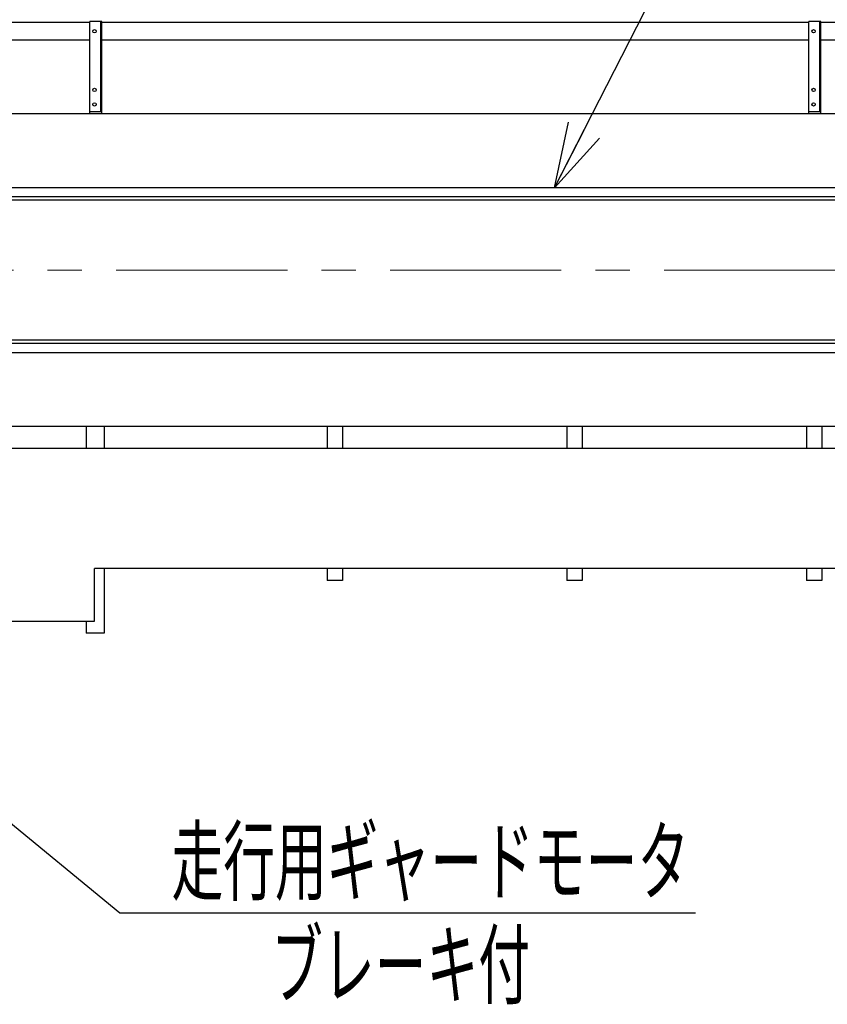
# Model space of a CAD drawing. Units: millimetres. Extents: x -185 to 185, y -134 to 137.
# Drawn here: x -148 to -110, y 34 to 80 of the extents above; entities that cross this region are included whole.
import ezdxf
from ezdxf.enums import TextEntityAlignment as Align

# ---------------------------------------------------------------- set-up
doc = ezdxf.new("R2010")
doc.units = ezdxf.units.MM
doc.header["$LTSCALE"] = 0.25
doc.linetypes.add('CENTER', pattern=[50.8, 31.75, -6.35, 6.35, -6.35])
doc.layers.add('Layer0016', color=7, linetype='Continuous')
doc.styles.add('dcStyle0', font='txt.shx', dxfattribs={"width": 0.705882, "bigfont": 'bigfont'})

# ---------------------------------------------------------------- blocks, each defined once
blk = doc.blocks.new('DC_GROUP_HDOU2820-R0_51')
at = {"layer": 'Layer0016', "color": 6, "linetype": 'Continuous', "lineweight": 25}
blk.add_circle((-110.758, 79.239), 0.0778, dxfattribs=at)
blk = doc.blocks.new('DC_GROUP_HDOU2820-R0_52')
at = {"layer": 'Layer0016', "color": 6, "linetype": 'Continuous', "lineweight": 25}
blk.add_circle((-110.758, 76.517), 0.0778, dxfattribs=at)
blk = doc.blocks.new('DC_GROUP_HDOU2820-R0_53')
at = {"layer": 'Layer0016', "color": 6, "linetype": 'Continuous', "lineweight": 25}
blk.add_circle((-110.758, 75.85), 0.0778, dxfattribs=at)
blk = doc.blocks.new('DC_GROUP_HDOU2820-R0_50')
at = {"layer": 'Layer0016', "color": 7, "linetype": 'Continuous', "lineweight": 25}
for p, q in [((-110.424, 79.683), (-110.98, 79.683)), ((-110.98, 75.406), (-110.98, 79.683)), ((-110.424, 75.406), (-110.424, 79.683)), ((-110.98, 75.517), (-110.424, 75.517))]:
    blk.add_line(p, q, dxfattribs=at)
at = {"layer": 'Layer0016', "color": 6, "linetype": 'Continuous', "lineweight": 25}
blk.add_line((-110.469, 75.517), (-110.469, 79.683), dxfattribs=at)
at = {"layer": 'Layer0016', "linetype": 'Continuous'}
for name in ['DC_GROUP_HDOU2820-R0_51', 'DC_GROUP_HDOU2820-R0_52', 'DC_GROUP_HDOU2820-R0_53']:
    blk.add_blockref(name, (0, 0), dxfattribs=at)
blk = doc.blocks.new('DC_GROUP_HDOU2820-R0_49')
at = {"layer": 'Layer0016', "linetype": 'Continuous'}
blk.add_blockref('DC_GROUP_HDOU2820-R0_50', (0, 0), dxfattribs=at)
blk = doc.blocks.new('DC_GROUP_HDOU2820-R0_56')
at = {"layer": 'Layer0016', "color": 6, "linetype": 'Continuous', "lineweight": 25}
blk.add_circle((-144.091, 79.239), 0.0778, dxfattribs=at)
blk = doc.blocks.new('DC_GROUP_HDOU2820-R0_57')
at = {"layer": 'Layer0016', "color": 6, "linetype": 'Continuous', "lineweight": 25}
blk.add_circle((-144.091, 76.517), 0.0778, dxfattribs=at)
blk = doc.blocks.new('DC_GROUP_HDOU2820-R0_58')
at = {"layer": 'Layer0016', "color": 6, "linetype": 'Continuous', "lineweight": 25}
blk.add_circle((-144.091, 75.85), 0.0778, dxfattribs=at)
blk = doc.blocks.new('DC_GROUP_HDOU2820-R0_55')
at = {"layer": 'Layer0016', "color": 7, "linetype": 'Continuous', "lineweight": 25}
for p, q in [((-143.758, 79.683), (-144.313, 79.683)), ((-144.313, 75.406), (-144.313, 79.683)), ((-143.758, 75.406), (-143.758, 79.683)), ((-144.313, 75.517), (-143.758, 75.517))]:
    blk.add_line(p, q, dxfattribs=at)
at = {"layer": 'Layer0016', "color": 6, "linetype": 'Continuous', "lineweight": 25}
blk.add_line((-143.802, 75.517), (-143.802, 79.683), dxfattribs=at)
at = {"layer": 'Layer0016', "linetype": 'Continuous'}
for name in ['DC_GROUP_HDOU2820-R0_56', 'DC_GROUP_HDOU2820-R0_57', 'DC_GROUP_HDOU2820-R0_58']:
    blk.add_blockref(name, (0, 0), dxfattribs=at)
blk = doc.blocks.new('DC_GROUP_HDOU2820-R0_54')
at = {"layer": 'Layer0016', "linetype": 'Continuous'}
blk.add_blockref('DC_GROUP_HDOU2820-R0_55', (0, 0), dxfattribs=at)
blk = doc.blocks.new('_Open30')
at = {"color": 0, "linetype": 'ByBlock', "lineweight": -2}
for p, q in [((-1, 0.267949), (0, 0)), ((0, 0), (-1, -0.267949)), ((0, 0), (-1, 0))]:
    blk.add_line(p, q, dxfattribs=at)
blk = doc.blocks.new('DC_GROUP_HDOU2820-R0_93')
at = {"layer": 'Layer0016', "color": 91, "linetype": 'Continuous', "lineweight": 25}
for p, q in [((-122.763, 71.983), (-111.849, 93.34)), ((-111.849, 93.34), (-97.149, 93.34))]:
    blk.add_line(p, q, dxfattribs=at)
at = {"layer": 'Layer0016', "color": 91, "xscale": 3.000002807615286, "yscale": 2.999989368223643, "rotation": 242.9327224859126}
blk.add_blockref('_Open30', (-122.763, 71.983), dxfattribs=at)
at = {"layer": 'Layer0016', "color": 7, "style": 'dcStyle0', "width": 0.965517}
blk.add_text('横行レール', height=3, dxfattribs=at).set_placement((-109.449, 94.24), (-97.449, 94.24), align=Align.FIT)
blk = doc.blocks.new('DC_GROUP_HDOU2820-R0_96')
at = {"layer": 'Layer0016', "color": 91, "linetype": 'Continuous', "lineweight": 25}
for p, q in [((-160.897, 53.168), (-142.923, 38.372)), ((-142.923, 38.372), (-116.223, 38.372))]:
    blk.add_line(p, q, dxfattribs=at)
at = {"layer": 'Layer0016', "color": 91, "xscale": 3.000002807615286, "yscale": 2.999989368223643, "rotation": 140.538703988128}
blk.add_blockref('_Open30', (-160.897, 53.168), dxfattribs=at)
at = {"layer": 'Layer0016', "color": 7, "style": 'dcStyle0', "width": 0.949153}
blk.add_text('走行用ギャードモータ', height=3, dxfattribs=at).set_placement((-140.523, 39.272), (-116.523, 39.272), align=Align.FIT)

msp = doc.modelspace()

# ---------------------------------------------------------------- linework, layer by layer
at = {"layer": 'Layer0016', "color": 7, "linetype": 'Continuous', "lineweight": 25}
for p, q in [((-161.324, 79.656), (-144.313, 79.656)), ((-143.758, 79.656), (-110.98, 79.656)), ((-110.424, 79.656), (-77.647, 79.656)), ((-144.313, 78.822), (-161.324, 78.822)), ((-110.98, 78.822), (-143.758, 78.822)), ((-77.647, 78.822), (-110.424, 78.822)), ((-32.472, 75.406), (-167.38, 75.406)), ((-22.184, 71.406), (-167.38, 71.406)), ((-32.472, 64.917), (-167.38, 64.917)), ((-32.472, 60.917), (-167.38, 60.917)), ((-144.48, 60.917), (-144.48, 59.894)), ((-143.647, 60.917), (-143.647, 59.894)), ((-133.313, 60.917), (-133.313, 59.894)), ((-132.591, 60.917), (-132.591, 59.894)), ((-122.202, 60.917), (-122.202, 59.894)), ((-121.48, 60.917), (-121.48, 59.894)), ((-111.091, 60.917), (-111.091, 59.894)), ((-110.369, 60.917), (-110.369, 59.894)), ((-143.647, 54.339), (-143.647, 51.339)), ((-133.313, 54.339), (-133.313, 53.783)), ((-132.591, 54.339), (-132.591, 53.783)), ((-122.202, 54.339), (-122.202, 53.783)), ((-121.48, 54.339), (-121.48, 53.783)), ((-111.091, 54.339), (-111.091, 53.783)), ((-110.369, 54.339), (-110.369, 53.783)), ((-132.591, 53.783), (-133.313, 53.783)), ((-121.48, 53.783), (-122.202, 53.783)), ((-110.369, 53.783), (-111.091, 53.783)), ((-144.48, 51.894), (-144.48, 51.339)), ((-143.647, 51.339), (-144.48, 51.339))]:
    msp.add_line(p, q, dxfattribs=at)
at = {"layer": 'Layer0016', "color": 6, "linetype": 'Continuous', "lineweight": 25}
for p, q in [((-22.184, 71.983), (-166.313, 71.983)), ((-22.184, 71.561), (-166.313, 71.561)), ((-32.472, 64.761), (-166.313, 64.761)), ((-32.472, 64.339), (-166.313, 64.339))]:
    msp.add_line(p, q, dxfattribs=at)
at = {"layer": 'Layer0016', "color": 7, "linetype": 'CENTER', "lineweight": 18}
msp.add_line((-168.488, 68.161), (58.307, 68.161), dxfattribs=at)
at = {"layer": 'Layer0016', "color": 4, "linetype": 'Continuous', "lineweight": 25}
for p, q in [((53.142, 59.894), (-163.547, 59.894)), ((33.687, 54.339), (-144.091, 54.339)), ((-144.091, 51.894), (-144.091, 54.339)), ((-163.213, 51.894), (-144.091, 51.894))]:
    msp.add_line(p, q, dxfattribs=at)

# ---------------------------------------------------------------- block references
at = {"linetype": 'Continuous'}
for name in ['DC_GROUP_HDOU2820-R0_54', 'DC_GROUP_HDOU2820-R0_49']:
    msp.add_blockref(name, (0, 0), dxfattribs=at)
at = {"layer": 'Layer0016', "linetype": 'Continuous'}
for name in ['DC_GROUP_HDOU2820-R0_93', 'DC_GROUP_HDOU2820-R0_96']:
    msp.add_blockref(name, (0, 0), dxfattribs=at)

# ---------------------------------------------------------------- texts
at = {"layer": 'Layer0016', "color": 7, "style": 'dcStyle0', "width": 0.965517}
msp.add_text('ブレーキ付', height=3, dxfattribs=at).set_placement((-135.902, 34.472), (-123.902, 34.472), align=Align.FIT)

doc.saveas('drawing.dxf')
